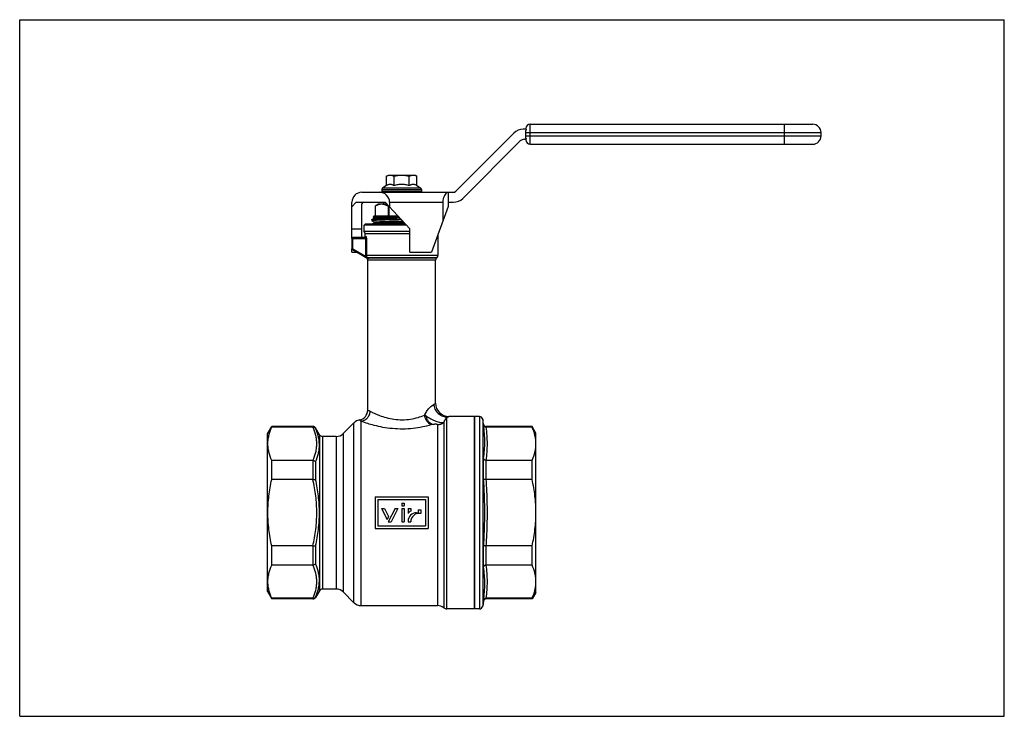
# Model space of a CAD drawing. Extents: x 0 to 297, y 0 to 210.
import ezdxf

# ---------------------------------------------------------------- set-up
doc = ezdxf.new("R2010")
doc.units = 0
doc.header["$LTSCALE"] = 16.335
doc.layers.get('0').update_dxf_attribs({"linetype": 'CONTINUOUS'})
doc.layers.add('GEOM', color=7, linetype='CONTINUOUS')

msp = doc.modelspace()

# ---------------------------------------------------------------- linework, layer by layer
at = {"color": 7, "linetype": 'CONTINUOUS'}
for p, q in [((0, 0), (0, 210)), ((0, 210), (297, 210)), ((297, 0), (297, 210)), ((154.02, 172.47), (154.02, 178.47)), ((154.02, 178.47), (239.22, 178.47)), ((230.72, 172.47), (230.72, 178.47)), ((149.07, 175.8), (131.53, 158.27)), ((152.74, 176.97), (151.89, 176.97)), ((152.72, 176.97), (152.72, 177.17)), ((152.72, 174.31), (152.72, 176.64)), ((152.72, 175.97), (241.72, 175.97)), ((241.72, 174.97), (241.72, 175.97)), ((133.65, 156.14), (150.89, 173.39)), ((152.31, 173.97), (152.74, 173.97)), ((152.72, 174.97), (241.72, 174.97)), ((152.72, 173.77), (152.72, 173.97)), ((154.02, 172.47), (239.22, 172.47)), ((110.6, 162.81), (111.22, 163.17)), ((110.6, 159.97), (110.6, 162.81)), ((111.22, 163.17), (119.22, 163.17)), ((112.91, 159.97), (112.91, 162.81)), ((117.53, 159.97), (117.53, 162.81)), ((119.84, 162.81), (119.22, 163.17)), ((119.84, 159.97), (119.84, 162.81)), ((103.22, 157.97), (130.82, 157.97)), ((109.22, 158.83), (109.22, 158.17)), ((109.22, 158.83), (121.22, 158.83)), ((109.22, 158.17), (109.32, 157.97)), ((109.22, 158.17), (109.57, 157.97)), ((121.22, 158.17), (109.22, 158.17)), ((110.6, 159.97), (109.52, 159.35)), ((109.52, 159.35), (120.92, 159.35)), ((109.52, 158.17), (109.6, 157.97)), ((109.52, 158.17), (110.36, 157.97)), ((110.37, 158.17), (110.42, 157.97)), ((110.37, 158.17), (111.63, 157.97)), ((111.7, 158.17), (111.71, 157.97)), ((111.7, 158.17), (113.25, 157.97)), ((113.37, 158.17), (113.35, 157.97)), ((113.37, 158.17), (115.07, 157.97)), ((114.43, 157.97), (114.44, 158.05)), ((115.22, 158.17), (115.17, 157.97)), ((115.22, 158.17), (116.9, 157.97)), ((117.08, 158.17), (117, 157.97)), ((117.08, 158.17), (118.57, 157.97)), ((118.75, 158.17), (118.65, 157.97)), ((118.75, 158.17), (119.9, 157.97)), ((119.84, 159.97), (120.92, 159.35)), ((120.08, 158.17), (119.97, 157.97)), ((120.08, 158.17), (120.78, 157.97)), ((120.93, 158.17), (120.82, 157.97)), ((120.93, 158.17), (121.12, 157.97)), ((121.22, 158.17), (121.12, 157.97)), ((121.22, 158.83), (121.22, 158.17)), ((129.2, 157.96), (129.2, 153.64)), ((129.22, 157.96), (129.22, 153.71)), ((100.22, 153.59), (101.52, 154.97)), ((100.22, 144.07), (100.22, 154.97)), ((101.52, 154.97), (110.26, 154.97)), ((103.22, 144.37), (103.22, 154.47)), ((109.82, 154.37), (109.82, 154.97)), ((117.72, 146.97), (110.26, 154.97)), ((111.56, 154.97), (111.56, 153.59)), ((111.56, 154.97), (127.65, 154.97)), ((127.65, 154.97), (127.65, 149.38)), ((129.22, 154.97), (130.82, 154.97)), ((108.22, 154.37), (107.22, 153.79)), ((107.22, 153.79), (107.22, 150.87)), ((110.82, 154.37), (108.22, 154.37)), ((111.1, 153.79), (111.1, 150.87)), ((111.35, 153.79), (111.1, 153.79)), ((111.35, 153.79), (111.35, 150.87)), ((129.22, 153.71), (124.22, 139.97)), ((106.22, 149.7), (106.22, 149.4)), ((107.03, 150.13), (106.23, 149.71)), ((106.23, 149.39), (107.02, 148.98)), ((107.03, 148.79), (106.23, 148.37)), ((106.92, 150.87), (106.59, 150.54)), ((106.6, 150.53), (107.02, 150.31)), ((106.92, 150.87), (114.09, 150.87)), ((107.02, 150.32), (107.02, 150.12)), ((107.02, 148.98), (107.02, 148.79)), ((107.03, 148.79), (107.04, 148.79)), ((116.09, 148.72), (115.22, 148.7)), ((100.22, 146.97), (103.22, 146.97)), ((114.3, 148.37), (115.22, 148.39)), ((115.22, 148.39), (116.37, 148.42)), ((117.72, 139.97), (117.72, 146.97)), ((100.22, 139.97), (100.22, 140.95)), ((100.22, 139.97), (101.61, 139.97)), ((117.72, 139.97), (124.22, 139.97)), ((104.64, 138.2), (104.68, 138.17)), ((104.97, 92.29), (104.97, 137.46)), ((125.47, 137.46), (104.97, 137.46)), ((125.47, 94.37), (125.47, 137.46)), ((125.93, 138.33), (125.77, 138.17)), ((137.22, 32.37), (137.22, 90.37)), ((138.68, 90.37), (137.22, 90.37)), ((138.68, 90.37), (138.68, 32.37)), ((139.67, 89.55), (139.67, 33.2)), ((139.94, 88.03), (139.67, 89.55)), ((88.47, 87.37), (76.02, 87.37)), ((88.47, 87.16), (88.47, 87.37)), ((89.25, 86.92), (89.25, 86.73)), ((90.43, 84.87), (89.25, 86.92)), ((139.94, 87.79), (139.94, 88.03)), ((140.72, 87.16), (140.72, 87.37)), ((154.57, 87.37), (140.72, 87.37)), ((154.57, 87.16), (140.73, 87.16)), ((155.72, 85.37), (154.57, 87.37)), ((154.57, 87.16), (154.57, 87.37)), ((90.43, 84.87), (90.43, 37.87)), ((91.3, 84.37), (91.3, 38.37)), ((95.48, 84.37), (91.3, 84.37)), ((155.72, 37.37), (155.72, 85.37)), ((139.94, 71.48), (139.94, 77.69)), ((88.47, 77.15), (88.47, 71.37)), ((89.25, 76.74), (89.25, 71.37)), ((140.72, 71.37), (140.72, 77.16)), ((154.57, 77.16), (140.73, 77.16)), ((154.57, 71.37), (154.57, 77.16)), ((154.57, 71.37), (140.73, 71.37)), ((107.19, 66.2), (107.19, 56.6)), ((107.19, 66.2), (123.19, 66.2)), ((107.99, 65.4), (107.99, 57.4)), ((107.99, 65.4), (122.39, 65.4)), ((122.39, 65.4), (122.39, 57.4)), ((123.19, 66.2), (123.19, 56.6)), ((109.11, 62.68), (110.8, 59.37)), ((109.11, 62.68), (110.01, 62.68)), ((110.01, 62.68), (111.25, 60.25)), ((113.21, 62.68), (111.13, 58.6)), ((114.1, 62.68), (112.02, 58.6)), ((113.21, 62.68), (114.1, 62.68)), ((115.22, 64.28), (115.22, 63.48)), ((115.22, 64.28), (116.02, 64.28)), ((115.22, 63.48), (116.02, 63.48)), ((115.22, 62.68), (115.22, 58.6)), ((115.22, 62.68), (116.02, 62.68)), ((116.02, 64.28), (116.02, 63.48)), ((116.02, 62.68), (116.02, 58.6)), ((117.14, 62.68), (117.14, 61.14)), ((117.14, 62.68), (117.94, 62.68)), ((117.94, 62.68), (117.94, 61.88)), ((111.25, 60.25), (110.8, 59.37)), ((119.7, 61.37), (120.18, 61.37)), ((120.18, 62.2), (120.18, 61.37)), ((120.18, 62.2), (120.98, 62.2)), ((120.98, 62.2), (120.98, 61.14)), ((107.19, 56.6), (123.19, 56.6)), ((107.99, 57.4), (122.39, 57.4)), ((111.13, 58.6), (112.02, 58.6)), ((115.22, 58.6), (116.02, 58.6)), ((117.14, 58.81), (117.14, 58.6)), ((117.14, 58.6), (117.94, 58.6)), ((88.47, 51.37), (88.47, 45.59)), ((89.25, 51.38), (89.25, 46.01)), ((139.94, 45.06), (139.94, 51.27)), ((140.72, 45.59), (140.72, 51.37)), ((154.57, 51.37), (140.73, 51.37)), ((154.57, 45.59), (154.57, 51.37)), ((154.57, 45.59), (140.73, 45.59)), ((90.43, 37.87), (89.25, 35.82)), ((89.25, 36.01), (89.25, 35.82)), ((95.48, 38.37), (91.3, 38.37)), ((155.72, 37.37), (154.57, 35.37)), ((88.47, 35.37), (76.02, 35.37)), ((88.47, 35.37), (88.47, 35.59)), ((102.97, 33.37), (126.02, 33.37)), ((139.94, 34.71), (139.67, 33.2)), ((139.94, 34.71), (139.94, 34.95)), ((140.72, 35.37), (140.72, 35.59)), ((154.57, 35.37), (140.72, 35.37)), ((154.57, 35.59), (140.73, 35.59)), ((154.57, 35.37), (154.57, 35.59)), ((138.68, 32.37), (137.22, 32.37)), ((0, 0), (297, 0))]:
    msp.add_line(p, q, dxfattribs=at)
for centre, radius, start, end in [((154.02, 177.17), 1.3, 90, 180), ((239.22, 175.97), 2.5, 0, 90), ((151.89, 172.97), 4, 90, 135), ((152.31, 171.97), 2, 90, 135), ((154.02, 173.77), 1.3, 180, 270), ((239.22, 174.97), 2.5, 270, 360), ((103.22, 154.97), 3, 90, 180), ((109.82, 158.83), 0.6, 120, 180), ((59.96, 164.1), 55.58, 353.671, 353.8784), ((120.62, 158.83), 0.6, 0, 60), ((130.82, 158.97), 1, 270, 315), ((103.72, 154.47), 0.5, 90, 180), ((130.82, 158.97), 4, 270, 315), ((103.97, 137.46), 1, 0, 45), ((126.47, 137.46), 1, 135, 180), ((125.22, 139.04), 1, 315, 360), ((138.68, 89.37), 1, 10, 90), ((88.43, 89.89), 2.73, 269.9947, 270.8613), ((88.47, 86.47), 0.9, 30, 90), ((140.72, 88.17), 0.8, 190, 270), ((140.73, 84.76), 2.4, 89.9998, 90.2516), ((91.3, 85.37), 1, 210, 270), ((88.43, 76.71), 0.444, 84.6797, 90.0264), ((140.73, 77.54), 0.388, 268.444, 270.0012), ((88.43, 71.75), 0.383, 269.9725, 276.1752), ((140.73, 71.04), 0.334, 89.9987, 91.8074), ((118.62, 60.34), 1.68, 113.7829, 151.5776), ((119.7, 58.81), 2.56, 90, 180), ((120.52, 58.6), 2.58, 79.7296, 180), ((88.43, 50.99), 0.383, 83.8247, 90.0275), ((140.73, 51.71), 0.334, 268.1926, 270.0013), ((88.43, 46.03), 0.444, 269.9736, 275.3202), ((140.73, 45.2), 0.388, 89.9988, 91.556), ((88.47, 36.27), 0.9, 270, 330), ((91.3, 37.37), 1, 90, 150), ((88.43, 32.85), 2.73, 89.1387, 90.0052), ((128.84, 33.87), 1.5, 231.0576, 270), ((138.68, 33.37), 1, 270, 350), ((140.72, 34.57), 0.8, 90, 170), ((140.73, 37.99), 2.4, 269.7484, 270.0002)]:
    msp.add_arc(centre, radius, start, end, dxfattribs=at)
for centre, major_axis, ratio, start_param in [((108.56, 154.97), (3, 0), 1, 0), ((129.38, 154.97), (0, 3), 0.57735, 0.106096)]:
    msp.add_ellipse(centre, major_axis=major_axis, ratio=ratio, start_param=start_param, end_param=1.570796, dxfattribs=at)
for points in [[(152.74, 176.97), (152.73, 176.86), (152.72, 176.75), (152.72, 176.64)], [(152.72, 174.31), (152.72, 174.2), (152.73, 174.08), (152.74, 173.97)]]:
    msp.add_open_spline(points, degree=3, dxfattribs=at)
for points, knots in [([(110.6, 162.81), (110.7, 162.87), (110.88, 162.97), (111.17, 163.08), (111.46, 163.16), (111.66, 163.17), (111.76, 163.17)], [0, 0, 0, 0, 0.261643, 0.514497, 0.759595, 1, 1, 1, 1]), ([(111.76, 163.17), (111.86, 163.17), (112.06, 163.16), (112.35, 163.08), (112.64, 162.97), (112.82, 162.87), (112.91, 162.81)], [0, 0, 0, 0, 0.240405, 0.485503, 0.738357, 1, 1, 1, 1]), ([(112.91, 162.81), (113.29, 162.92), (113.86, 163.06), (114.64, 163.16), (115.03, 163.17), (115.22, 163.17)], [0, 0, 0, 0, 0.499901, 0.749952, 1, 1, 1, 1]), ([(115.22, 163.17), (115.42, 163.17), (115.81, 163.16), (116.59, 163.06), (117.16, 162.92), (117.53, 162.81)], [0, 0, 0, 0, 0.250048, 0.500099, 1, 1, 1, 1]), ([(117.53, 162.81), (117.63, 162.87), (117.81, 162.97), (118.1, 163.08), (118.39, 163.16), (118.59, 163.17), (118.69, 163.17)], [0, 0, 0, 0, 0.261643, 0.514497, 0.759595, 1, 1, 1, 1]), ([(118.69, 163.17), (118.79, 163.17), (118.98, 163.16), (119.28, 163.08), (119.56, 162.97), (119.75, 162.87), (119.84, 162.81)], [0, 0, 0, 0, 0.240405, 0.485503, 0.738357, 1, 1, 1, 1]), ([(112.91, 159.97), (112.82, 160.02), (112.64, 160.12), (112.35, 160.24), (112.06, 160.31), (111.76, 160.34), (111.46, 160.31), (111.17, 160.24), (110.88, 160.12), (110.7, 160.02), (110.6, 159.97)], [0, 0, 0, 0, 0.13082, 0.257247, 0.379797, 0.5, 0.620203, 0.742753, 0.86918, 1, 1, 1, 1]), ([(115.22, 160.33), (115.03, 160.33), (114.64, 160.31), (113.86, 160.21), (113.29, 160.08), (112.91, 159.97)], [0, 0, 0, 0, 0.250049, 0.5001, 1, 1, 1, 1]), ([(117.53, 159.97), (117.16, 160.08), (116.59, 160.21), (115.81, 160.31), (115.42, 160.33), (115.22, 160.33)], [0, 0, 0, 0, 0.499901, 0.749951, 1, 1, 1, 1]), ([(115.22, 158.17), (115.28, 158.16), (115.52, 158.09), (115.76, 158.02), (115.93, 157.97)], [0, 0, 0, 0, 0.253024, 1, 1, 1, 1]), ([(119.84, 159.97), (119.75, 160.02), (119.56, 160.12), (119.28, 160.24), (118.98, 160.31), (118.69, 160.34), (118.39, 160.31), (118.1, 160.24), (117.81, 160.12), (117.63, 160.02), (117.53, 159.97)], [0, 0, 0, 0, 0.13082, 0.257247, 0.379797, 0.5, 0.620203, 0.742753, 0.86918, 1, 1, 1, 1]), ([(129.2, 157.96), (129.2, 157.96), (129.21, 157.96), (129.22, 157.96), (129.22, 157.96), (129.22, 157.96)], [0, 0, 0, 0, 0.714381, 0.907963, 1, 1, 1, 1]), ([(109.16, 154.37), (109, 154.37), (108.67, 154.34), (108.17, 154.23), (107.69, 154.04), (107.38, 153.88), (107.22, 153.79)], [0, 0, 0, 0, 0.240999, 0.486341, 0.738967, 1, 1, 1, 1]), ([(111.1, 153.79), (110.94, 153.88), (110.63, 154.04), (110.15, 154.23), (109.66, 154.34), (109.33, 154.37), (109.16, 154.37)], [0, 0, 0, 0, 0.261033, 0.513659, 0.759001, 1, 1, 1, 1]), ([(115.15, 149.73), (114.57, 149.72), (113.7, 149.7), (112.56, 149.67), (111.74, 149.65), (110.95, 149.63), (110.2, 149.61), (109.5, 149.58), (108.85, 149.56), (108.27, 149.54), (107.75, 149.52), (107.36, 149.51), (107.09, 149.49), (106.91, 149.48), (106.75, 149.47), (106.61, 149.46), (106.5, 149.45), (106.4, 149.44), (106.33, 149.43), (106.29, 149.42), (106.27, 149.42), (106.25, 149.41), (106.24, 149.41), (106.23, 149.4), (106.22, 149.4), (106.22, 149.4)], [0, 0, 0, 0, 0.195262, 0.290451, 0.382797, 0.471419, 0.555474, 0.634161, 0.706732, 0.772494, 0.830824, 0.881168, 0.903193, 0.923049, 0.940691, 0.956076, 0.969172, 0.97995, 0.988391, 0.991733, 0.99449, 0.996667, 0.998275, 0.999346, 1, 1, 1, 1]), ([(106.22, 149.7), (106.22, 149.7), (106.22, 149.7), (106.23, 149.71), (106.23, 149.71), (106.23, 149.71)], [0, 0, 0, 0, 0.178363, 0.518133, 1, 1, 1, 1]), ([(106.22, 149.4), (106.22, 149.4), (106.22, 149.39), (106.23, 149.39), (106.23, 149.39), (106.23, 149.39)], [0, 0, 0, 0, 0.1784, 0.518106, 1, 1, 1, 1]), ([(106.23, 149.71), (106.24, 149.71), (106.25, 149.72), (106.27, 149.72), (106.32, 149.73), (106.38, 149.74), (106.47, 149.75), (106.57, 149.76), (106.7, 149.77), (106.84, 149.78), (107.07, 149.79), (107.39, 149.81), (107.83, 149.83), (108.34, 149.85), (108.9, 149.87), (109.52, 149.89), (110.18, 149.91), (110.89, 149.93), (111.91, 149.96), (113.24, 149.99), (114.32, 150.01), (114.87, 150.03)], [0, 0, 0, 0, 0.00149, 0.003509, 0.009174, 0.017031, 0.027074, 0.039292, 0.053661, 0.070151, 0.08873, 0.131991, 0.183076, 0.241546, 0.306901, 0.378577, 0.455957, 0.538376, 0.625121, 0.808573, 1, 1, 1, 1]), ([(115.22, 148.7), (114.65, 148.68), (113.54, 148.66), (112.16, 148.62), (111.11, 148.6), (110.37, 148.58), (109.67, 148.56), (109.02, 148.54), (108.43, 148.52), (107.91, 148.5), (107.45, 148.48), (107.1, 148.46), (106.87, 148.45), (106.72, 148.44), (106.59, 148.43), (106.48, 148.42), (106.39, 148.41), (106.32, 148.4), (106.27, 148.39), (106.25, 148.38), (106.24, 148.38), (106.23, 148.37)], [0, 0, 0, 0, 0.189579, 0.372281, 0.458975, 0.541501, 0.619114, 0.691107, 0.756829, 0.815684, 0.86714, 0.910732, 0.929455, 0.946072, 0.960545, 0.972847, 0.98295, 0.990838, 0.996511, 0.998524, 1, 1, 1, 1]), ([(114.21, 150.74), (113.7, 150.74), (112.95, 150.72), (111.97, 150.71), (111.27, 150.69), (110.6, 150.68), (109.96, 150.67), (109.37, 150.66), (108.83, 150.64), (108.34, 150.63), (107.9, 150.62), (107.58, 150.61), (107.35, 150.6), (107.2, 150.59), (107.06, 150.59), (106.95, 150.58), (106.85, 150.57), (106.76, 150.57), (106.7, 150.56), (106.66, 150.56), (106.64, 150.55), (106.62, 150.55), (106.61, 150.55), (106.6, 150.55), (106.59, 150.54), (106.59, 150.54)], [0, 0, 0, 0, 0.198785, 0.294641, 0.387073, 0.475317, 0.558648, 0.636387, 0.707901, 0.772612, 0.830003, 0.879617, 0.901382, 0.921061, 0.938618, 0.954017, 0.967231, 0.978237, 0.987015, 0.990565, 0.993555, 0.995988, 0.997864, 0.999192, 1, 1, 1, 1]), ([(106.59, 150.54), (106.59, 150.54), (106.59, 150.54), (106.59, 150.54), (106.59, 150.54), (106.59, 150.54), (106.6, 150.53)], [0, 0, 0, 0, 0.222071, 0.41045, 0.653526, 1, 1, 1, 1]), ([(107.02, 150.32), (107.02, 150.32), (107.03, 150.33), (107.04, 150.33), (107.06, 150.34), (107.08, 150.34), (107.11, 150.35), (107.16, 150.36), (107.24, 150.37), (107.33, 150.38), (107.44, 150.39), (107.62, 150.4), (107.88, 150.42), (108.24, 150.44), (108.66, 150.45), (109.13, 150.47), (109.65, 150.49), (110.22, 150.51), (110.83, 150.53), (111.48, 150.55), (112.15, 150.57), (113.1, 150.6), (113.83, 150.62), (114.31, 150.63)], [0, 0, 0, 0, 0.001769, 0.003372, 0.005519, 0.008225, 0.011496, 0.019742, 0.030263, 0.043043, 0.05806, 0.075288, 0.11623, 0.16554, 0.222811, 0.287571, 0.359284, 0.437354, 0.521135, 0.60993, 0.703, 0.799575, 1, 1, 1, 1]), ([(107.02, 148.98), (107.02, 148.98), (107.03, 148.99), (107.03, 148.99), (107.05, 149), (107.07, 149), (107.09, 149.01), (107.13, 149.02), (107.2, 149.02), (107.29, 149.03), (107.4, 149.05), (107.53, 149.06), (107.68, 149.07), (107.85, 149.08), (108.12, 149.09), (108.49, 149.11), (108.99, 149.13), (109.55, 149.15), (110.17, 149.17), (110.84, 149.2), (111.56, 149.22), (112.31, 149.24), (113.09, 149.26), (114.17, 149.29), (114.98, 149.31), (115.53, 149.32)], [0, 0, 0, 0, 0.000697, 0.001804, 0.003447, 0.005661, 0.008461, 0.01185, 0.020404, 0.03132, 0.044575, 0.060143, 0.077985, 0.098058, 0.120313, 0.17114, 0.229959, 0.296179, 0.369131, 0.448083, 0.532238, 0.620747, 0.712717, 0.807221, 1, 1, 1, 1]), ([(107.03, 150.13), (107.04, 150.13), (107.05, 150.13), (107.07, 150.14), (107.11, 150.15), (107.17, 150.16), (107.24, 150.17), (107.33, 150.18), (107.49, 150.19), (107.72, 150.21), (108.04, 150.22), (108.41, 150.24), (108.85, 150.26), (109.33, 150.28), (109.86, 150.3), (110.43, 150.32), (111.04, 150.34), (111.92, 150.36), (113.08, 150.4), (114.02, 150.42), (114.5, 150.43)], [0, 0, 0, 0, 0.001627, 0.003769, 0.00964, 0.017647, 0.027794, 0.040069, 0.054449, 0.089418, 0.132434, 0.183163, 0.241199, 0.306081, 0.377293, 0.454263, 0.536378, 0.622982, 0.806851, 1, 1, 1, 1]), ([(107.04, 148.79), (107.05, 148.8), (107.08, 148.81), (107.14, 148.82), (107.21, 148.83), (107.3, 148.84), (107.42, 148.85), (107.6, 148.86), (107.88, 148.88), (108.27, 148.9), (108.72, 148.92), (109.24, 148.94), (109.81, 148.96), (110.44, 148.98), (111.35, 149.01), (112.58, 149.05), (114.13, 149.09), (115.18, 149.11), (115.71, 149.13)], [0, 0, 0, 0, 0.004233, 0.010655, 0.019283, 0.030109, 0.043113, 0.058266, 0.094881, 0.139612, 0.192037, 0.251657, 0.317902, 0.390138, 0.467675, 0.635637, 0.815369, 1, 1, 1, 1]), ([(88.43, 77.16), (88.8, 77.96), (89.25, 79.19), (89.57, 80.89), (89.65, 82.16), (89.57, 83.43), (89.25, 85.12), (88.8, 86.36), (88.43, 87.16)], [0, 0, 0, 0, 0.254566, 0.37797, 0.5, 0.622029, 0.745434, 1, 1, 1, 1]), ([(88.47, 87.16), (88.63, 87.16), (88.94, 87.09), (89.17, 86.86), (89.25, 86.73)], [0, 0, 0, 0, 0.507072, 1, 1, 1, 1]), ([(89.25, 76.74), (89.61, 77.55), (90.05, 78.79), (90.35, 80.5), (90.43, 81.77), (90.35, 83.03), (90.05, 84.72), (89.61, 85.94), (89.25, 86.73)], [0, 0, 0, 0, 0.256354, 0.380453, 0.502879, 0.624877, 0.747758, 1, 1, 1, 1]), ([(139.94, 77.69), (140.05, 78.52), (140.23, 80.2), (140.32, 82.73), (140.23, 85.27), (140.05, 86.95), (139.94, 87.79)], [0, 0, 0, 0, 0.2498, 0.499118, 0.748919, 1, 1, 1, 1]), ([(140.72, 87.16), (140.63, 87.16), (140.44, 87.19), (140.2, 87.32), (140.02, 87.53), (139.95, 87.7), (139.94, 87.79)], [0, 0, 0, 0, 0.256061, 0.50837, 0.755957, 1, 1, 1, 1]), ([(140.73, 77.16), (140.84, 77.99), (141.02, 79.65), (141.11, 82.16), (141.02, 84.66), (140.84, 86.33), (140.73, 87.16)], [0, 0, 0, 0, 0.250424, 0.5, 0.749576, 1, 1, 1, 1]), ([(155.72, 82.16), (155.72, 82.58), (155.67, 83.42), (155.36, 85.12), (154.92, 86.36), (154.57, 87.16)], [0, 0, 0, 0, 0.244426, 0.491418, 1, 1, 1, 1]), ([(154.57, 77.16), (154.92, 77.96), (155.36, 79.19), (155.67, 80.89), (155.72, 81.74), (155.72, 82.16)], [0, 0, 0, 0, 0.508582, 0.755574, 1, 1, 1, 1]), ([(140.72, 77.16), (140.63, 77.16), (140.45, 77.19), (140.21, 77.3), (140.02, 77.47), (139.95, 77.61), (139.94, 77.69)], [0, 0, 0, 0, 0.276233, 0.539394, 0.780493, 1, 1, 1, 1]), ([(88.47, 77.15), (88.63, 77.14), (88.93, 77.05), (89.17, 76.86), (89.25, 76.74)], [0, 0, 0, 0, 0.52266, 1, 1, 1, 1]), ([(88.43, 51.37), (88.81, 53.01), (89.41, 56.33), (89.73, 61.37), (89.41, 66.42), (88.81, 69.73), (88.43, 71.37)], [0, 0, 0, 0, 0.250017, 0.5, 0.749983, 1, 1, 1, 1]), ([(88.47, 71.37), (88.62, 71.39), (88.83, 71.4), (89.1, 71.39), (89.2, 71.38), (89.25, 71.37)], [0, 0, 0, 0, 0.579045, 0.816357, 1, 1, 1, 1]), ([(89.25, 51.38), (89.62, 53.02), (90.2, 56.33), (90.51, 61.37), (90.2, 66.41), (89.62, 69.73), (89.25, 71.37)], [0, 0, 0, 0, 0.250013, 0.5, 0.749987, 1, 1, 1, 1]), ([(140.29, 61.37), (140.29, 63.06), (140.23, 66.43), (140.05, 69.8), (139.94, 71.48)], [0, 0, 0, 0, 0.499998, 1, 1, 1, 1]), ([(140.72, 71.37), (140.63, 71.37), (140.46, 71.37), (140.25, 71.39), (140.11, 71.41), (140.04, 71.43), (139.98, 71.45), (139.95, 71.47), (139.94, 71.48)], [0, 0, 0, 0, 0.342824, 0.643011, 0.766396, 0.867952, 0.945758, 1, 1, 1, 1]), ([(141.08, 61.37), (141.08, 63.04), (141.02, 66.38), (140.84, 69.71), (140.73, 71.37)], [0, 0, 0, 0, 0.499998, 1, 1, 1, 1]), ([(155.72, 61.37), (155.72, 62.21), (155.67, 63.89), (155.37, 67.24), (154.93, 69.73), (154.57, 71.37)], [0, 0, 0, 0, 0.250039, 0.500078, 1, 1, 1, 1]), ([(139.94, 51.27), (140.05, 52.95), (140.23, 56.32), (140.29, 59.69), (140.29, 61.37)], [0, 0, 0, 0, 0.500002, 1, 1, 1, 1]), ([(140.73, 51.37), (140.84, 53.04), (141.02, 56.37), (141.08, 59.7), (141.08, 61.37)], [0, 0, 0, 0, 0.500002, 1, 1, 1, 1]), ([(154.57, 51.37), (154.93, 53.01), (155.37, 55.5), (155.67, 58.85), (155.72, 60.53), (155.72, 61.37)], [0, 0, 0, 0, 0.499922, 0.749961, 1, 1, 1, 1]), ([(88.47, 51.37), (88.62, 51.35), (88.83, 51.34), (89.1, 51.35), (89.2, 51.37), (89.25, 51.38)], [0, 0, 0, 0, 0.579045, 0.816356, 1, 1, 1, 1]), ([(140.72, 51.37), (140.63, 51.38), (140.46, 51.37), (140.25, 51.36), (140.11, 51.34), (140.04, 51.32), (139.98, 51.3), (139.95, 51.28), (139.94, 51.27)], [0, 0, 0, 0, 0.342824, 0.643011, 0.766396, 0.867952, 0.945758, 1, 1, 1, 1]), ([(88.43, 35.59), (88.8, 36.39), (89.25, 37.62), (89.57, 39.32), (89.65, 40.59), (89.57, 41.86), (89.25, 43.56), (88.8, 44.79), (88.43, 45.59)], [0, 0, 0, 0, 0.254566, 0.377971, 0.5, 0.62203, 0.745434, 1, 1, 1, 1]), ([(88.47, 45.59), (88.63, 45.6), (88.93, 45.69), (89.17, 45.89), (89.25, 46.01)], [0, 0, 0, 0, 0.52266, 1, 1, 1, 1]), ([(89.25, 36.01), (89.61, 36.8), (90.05, 38.03), (90.35, 39.71), (90.43, 40.98), (90.35, 42.25), (90.05, 43.95), (89.61, 45.2), (89.25, 46.01)], [0, 0, 0, 0, 0.252242, 0.375123, 0.497121, 0.619547, 0.743646, 1, 1, 1, 1]), ([(140.72, 45.59), (140.63, 45.58), (140.45, 45.56), (140.21, 45.44), (140.02, 45.28), (139.95, 45.13), (139.94, 45.06)], [0, 0, 0, 0, 0.276233, 0.539394, 0.780493, 1, 1, 1, 1]), ([(139.94, 34.95), (140.05, 35.79), (140.23, 37.48), (140.32, 40.01), (140.23, 42.54), (140.05, 44.22), (139.94, 45.06)], [0, 0, 0, 0, 0.251081, 0.500882, 0.7502, 1, 1, 1, 1]), ([(140.73, 35.59), (140.84, 36.42), (141.02, 38.08), (141.11, 40.59), (141.02, 43.09), (140.84, 44.76), (140.73, 45.59)], [0, 0, 0, 0, 0.250424, 0.5, 0.749576, 1, 1, 1, 1]), ([(155.72, 40.59), (155.72, 41.01), (155.67, 41.86), (155.36, 43.55), (154.92, 44.79), (154.57, 45.59)], [0, 0, 0, 0, 0.244426, 0.491418, 1, 1, 1, 1]), ([(154.57, 35.59), (154.92, 36.39), (155.36, 37.62), (155.67, 39.32), (155.72, 40.17), (155.72, 40.59)], [0, 0, 0, 0, 0.508582, 0.755574, 1, 1, 1, 1]), ([(88.47, 35.59), (88.63, 35.58), (88.94, 35.66), (89.17, 35.88), (89.25, 36.01)], [0, 0, 0, 0, 0.507072, 1, 1, 1, 1]), ([(140.72, 35.59), (140.63, 35.59), (140.44, 35.56), (140.2, 35.42), (140.02, 35.21), (139.95, 35.04), (139.94, 34.95)], [0, 0, 0, 0, 0.256061, 0.50837, 0.755957, 1, 1, 1, 1])]:
    msp.add_open_spline(points, degree=3, knots=knots, dxfattribs=at)
at = {"layer": 'GEOM', "color": 7, "linetype": 'CONTINUOUS'}
for p, q in [((157.02, 178.47), (157.02, 178.52)), ((157.02, 178.52), (159.22, 178.52)), ((158.29, 178.47), (158.29, 178.52)), ((159.22, 178.47), (159.22, 178.52)), ((160.03, 178.47), (160.03, 178.52)), ((160.03, 178.52), (170.2, 178.52)), ((161.82, 178.47), (161.82, 178.52)), ((162.9, 178.47), (162.9, 178.52)), ((167.18, 178.47), (167.18, 178.52)), ((168.27, 178.47), (168.27, 178.52)), ((170.2, 178.47), (170.2, 178.52)), ((170.21, 178.52), (174.07, 178.52)), ((171.04, 178.47), (171.04, 178.52)), ((171.19, 178.47), (171.19, 178.52)), ((171.45, 178.47), (171.45, 178.52)), ((172.49, 178.47), (172.49, 178.52)), ((173.26, 178.47), (173.26, 178.52)), ((174.07, 178.47), (174.07, 178.52)), ((174.07, 178.52), (178.45, 178.52)), ((174.88, 178.47), (174.88, 178.52)), ((175.37, 178.47), (175.37, 178.52)), ((176.52, 178.47), (176.52, 178.52)), ((177.74, 178.47), (177.74, 178.52)), ((177.75, 178.47), (177.75, 178.52)), ((178.45, 178.47), (178.45, 178.52)), ((178.89, 178.47), (178.89, 178.52)), ((178.89, 178.52), (185.62, 178.52)), ((181.9, 178.47), (181.9, 178.52)), ((184.22, 178.47), (184.22, 178.52)), ((184.37, 178.47), (184.37, 178.52)), ((185.62, 178.47), (185.62, 178.52)), ((185.84, 178.52), (185.84, 178.47)), ((185.84, 178.52), (197.69, 178.52)), ((186.49, 178.47), (186.49, 178.52)), ((188.65, 178.47), (188.65, 178.52)), ((190.42, 178.47), (190.42, 178.52)), ((191.38, 178.47), (191.38, 178.52)), ((191.78, 178.47), (191.78, 178.52)), ((192.05, 178.47), (192.05, 178.52)), ((192.24, 178.47), (192.24, 178.52)), ((192.31, 178.47), (192.31, 178.52)), ((192.46, 178.47), (192.46, 178.52)), ((192.72, 178.47), (192.72, 178.52)), ((193.03, 178.47), (193.03, 178.52)), ((193.33, 178.47), (193.33, 178.52)), ((193.46, 178.47), (193.46, 178.52)), ((193.49, 178.42), (193.49, 178.52)), ((193.69, 178.42), (193.69, 178.52)), ((193.94, 178.47), (193.94, 178.52)), ((194.13, 178.47), (194.13, 178.52)), ((194.3, 178.47), (194.3, 178.52)), ((194.99, 178.47), (194.99, 178.52)), ((195.05, 178.47), (195.05, 178.52)), ((195.32, 178.47), (195.32, 178.52)), ((195.63, 178.47), (195.63, 178.52)), ((195.98, 178.47), (195.98, 178.52)), ((196.06, 178.47), (196.06, 178.52)), ((196.11, 178.47), (196.11, 178.52)), ((196.22, 178.47), (196.22, 178.52)), ((196.52, 178.47), (196.52, 178.52)), ((196.57, 178.47), (196.57, 178.52)), ((196.69, 178.47), (196.69, 178.52)), ((196.87, 178.47), (196.87, 178.52)), ((197.09, 178.47), (197.09, 178.52)), ((197.2, 178.47), (197.2, 178.52)), ((197.38, 178.47), (197.38, 178.52)), ((197.69, 178.47), (197.69, 178.52)), ((212.54, 178.47), (212.54, 178.52)), ((212.54, 178.52), (214.23, 178.52)), ((212.78, 178.47), (212.78, 178.52)), ((213.39, 178.47), (213.39, 178.52)), ((214.01, 178.47), (214.01, 178.52)), ((214.23, 178.47), (214.23, 178.52)), ((214.52, 178.47), (214.52, 178.52)), ((214.52, 178.52), (215.97, 178.52)), ((214.54, 178.47), (214.54, 178.52)), ((214.9, 178.47), (214.9, 178.52)), ((215.68, 178.47), (215.68, 178.52)), ((215.8, 178.47), (215.8, 178.52)), ((215.97, 178.47), (215.97, 178.52)), ((216.05, 178.47), (216.05, 178.52)), ((216.05, 178.52), (217.31, 178.52)), ((216.42, 178.47), (216.42, 178.52)), ((217.2, 178.47), (217.2, 178.52)), ((217.31, 178.47), (217.31, 178.52)), ((218.93, 178.47), (218.93, 178.52)), ((218.93, 178.52), (223.64, 178.52)), ((220.93, 178.47), (220.93, 178.52)), ((223.64, 178.47), (223.64, 178.52)), ((103.92, 148.07), (104.22, 148.37)), ((103.92, 146.17), (103.92, 148.07)), ((116.7, 148.07), (103.92, 148.07)), ((117.72, 146.17), (103.92, 146.17)), ((116.42, 148.37), (104.22, 148.37)), ((126.52, 146.17), (126.48, 146.17)), ((126.52, 146.17), (126.52, 146.29)), ((100.22, 144.07), (100.22, 140.95)), ((100.22, 144.07), (104.57, 144.07)), ((100.52, 140.95), (100.52, 144.37)), ((104.14, 144.37), (100.52, 144.37)), ((104.22, 144.67), (104.22, 145.46)), ((117.72, 145.46), (104.22, 145.46)), ((104.22, 144.67), (104.43, 144.67)), ((104.28, 144.07), (104.28, 139.04)), ((104.57, 144.07), (104.57, 139.04)), ((126.22, 139.04), (126.22, 145.46)), ((100.52, 140.95), (100.22, 140.95)), ((100.37, 140.69), (100.52, 140.95)), ((100.37, 140.69), (104.98, 138.02)), ((100.52, 140.95), (104.31, 138.76)), ((104.28, 139.04), (126.22, 139.04)), ((104.31, 138.76), (104.59, 138.82)), ((104.72, 138.17), (104.68, 138.17)), ((104.84, 138.33), (125.93, 138.33)), ((104.88, 138.17), (104.9, 138.15)), ((104.99, 138.17), (125.77, 138.17)), ((122.12, 90.78), (122.22, 90.99)), ((128.84, 32.37), (128.84, 90.14)), ((137.22, 90.37), (129.47, 90.37)), ((137.22, 90.37), (137.22, 32.37)), ((74.72, 85.12), (76.02, 87.37)), ((76.02, 87.16), (76.02, 87.37)), ((88.43, 87.16), (76.02, 87.16)), ((100.84, 88.49), (97.6, 85.25)), ((100.84, 34.25), (100.84, 88.49)), ((102.97, 33.37), (102.97, 89)), ((126.02, 87.95), (126.02, 33.37)), ((127.9, 88.59), (127.9, 32.71)), ((74.72, 37.62), (74.72, 85.12)), ((95.48, 84.37), (95.48, 38.37)), ((97.6, 85.25), (97.6, 37.49)), ((76.02, 71.37), (76.02, 77.16)), ((88.43, 77.16), (76.02, 77.16)), ((88.43, 71.37), (76.02, 71.37)), ((76.02, 45.59), (76.02, 51.37)), ((88.43, 51.37), (76.02, 51.37)), ((88.43, 45.59), (76.02, 45.59)), ((74.72, 37.62), (76.02, 35.37)), ((100.84, 34.25), (97.6, 37.49)), ((76.02, 35.37), (76.02, 35.59)), ((88.43, 35.59), (76.02, 35.59)), ((137.22, 32.37), (128.84, 32.37))]:
    msp.add_line(p, q, dxfattribs=at)
for centre, radius, start, end in [((103.22, 145.46), 1, 0, 45.573), ((100.52, 144.07), 0.3, 90, 180), ((103.92, 144.67), 0.3, 270, 360), ((100.52, 140.95), 0.3, 180, 240), ((105.54, 139.04), 1.26, 180.0143, 192.5888), ((105.52, 139.04), 0.957, 180.0215, 192.7861), ((91.64, 121.82), 21.04, 50.9972, 51.528), ((99.18, 130.01), 9.86, 53.1204, 53.8405), ((101.97, 92.29), 3, 279.5228, 360), ((129.47, 94.37), 4, 179.9999, 270.0001), ((102.97, 86.37), 3, 99.5228, 135), ((129.69, 102.64), 14.07, 237.4313, 240.1046), ((125.43, 83.2), 4.91, 102.2764, 105.2889), ((95.48, 87.37), 3, 270, 315), ((95.48, 35.37), 3, 45, 90), ((102.97, 36.37), 3, 225, 270), ((126.02, 30.37), 3, 51.0576, 90)]:
    msp.add_arc(centre, radius, start, end, dxfattribs=at)
for points, knots in [([(104.14, 144.37), (104.18, 144.37), (104.26, 144.39), (104.35, 144.45), (104.42, 144.55), (104.43, 144.63), (104.43, 144.67)], [0, 0, 0, 0, 0.247513, 0.496841, 0.748032, 1, 1, 1, 1]), ([(104.14, 144.37), (104.16, 144.37), (104.2, 144.35), (104.24, 144.28), (104.27, 144.19), (104.28, 144.11), (104.28, 144.07)], [0, 0, 0, 0, 0.146618, 0.36413, 0.65688, 1, 1, 1, 1]), ([(104.43, 144.67), (104.44, 144.67), (104.46, 144.66), (104.48, 144.62), (104.51, 144.57), (104.54, 144.46), (104.56, 144.29), (104.57, 144.15), (104.57, 144.07)], [0, 0, 0, 0, 0.041304, 0.107321, 0.202503, 0.325063, 0.636665, 1, 1, 1, 1]), ([(104.31, 138.76), (104.33, 138.72), (104.45, 138.54), (104.61, 138.39), (104.73, 138.29)], [0, 0, 0, 0, 0.251962, 1, 1, 1, 1]), ([(104.59, 138.82), (104.61, 138.73), (104.67, 138.55), (104.77, 138.4), (104.84, 138.33)], [0, 0, 0, 0, 0.50805, 1, 1, 1, 1]), ([(104.73, 138.29), (104.75, 138.3), (104.78, 138.32), (104.81, 138.33), (104.83, 138.33)], [0, 0, 0, 0, 0.600161, 1, 1, 1, 1]), ([(105, 137.97), (104.98, 137.99), (104.89, 138.04), (104.81, 138.1), (104.75, 138.14)], [0, 0, 0, 0, 0.266844, 1, 1, 1, 1]), ([(104.84, 138.33), (104.85, 138.32), (104.9, 138.26), (104.95, 138.21), (104.99, 138.17)], [0, 0, 0, 0, 0.252709, 1, 1, 1, 1]), ([(104.9, 138.15), (104.92, 138.16), (104.94, 138.17), (104.98, 138.17), (104.99, 138.17)], [0, 0, 0, 0, 0.582609, 1, 1, 1, 1]), ([(104.9, 138.15), (104.92, 138.14), (104.95, 138.11), (104.99, 138.06), (105.01, 138.04), (105.01, 138.02), (105, 138.02), (105, 138.02), (104.99, 138.02), (104.99, 138.02), (104.98, 138.02)], [0, 0, 0, 0, 0.357965, 0.679607, 0.798994, 0.863969, 0.884815, 0.912896, 0.951641, 1, 1, 1, 1]), ([(104.98, 138.02), (105.02, 138), (105.06, 137.96), (105.09, 137.91), (105.1, 137.9)], [0, 0, 0, 0, 0.746305, 1, 1, 1, 1]), ([(104.99, 138.17), (105.02, 138.13), (105.06, 138.08), (105.1, 138.02), (105.12, 137.97), (105.12, 137.93), (105.13, 137.91), (105.13, 137.9), (105.12, 137.89), (105.11, 137.89), (105.1, 137.89), (105.1, 137.9)], [0, 0, 0, 0, 0.373825, 0.544758, 0.696133, 0.81748, 0.863274, 0.897851, 0.922167, 0.941909, 1, 1, 1, 1]), ([(104.97, 92.29), (104.97, 92.29), (104.97, 92.29), (104.98, 92.29), (104.98, 92.29), (104.99, 92.28), (105, 92.28), (105.02, 92.27), (105.05, 92.26), (105.09, 92.25), (105.13, 92.24), (105.19, 92.21), (105.29, 92.17), (105.42, 92.12), (105.57, 92.05), (105.68, 91.99), (105.74, 91.96)], [0, 0, 0, 0, 0.000967, 0.003871, 0.008712, 0.01549, 0.034861, 0.061993, 0.096899, 0.139594, 0.190096, 0.248429, 0.388681, 0.560555, 0.764282, 1, 1, 1, 1]), ([(122.22, 90.99), (122.44, 91.4), (122.89, 92.14), (123.8, 93.23), (124.55, 93.83), (125.02, 94.11)], [0, 0, 0, 0, 0.328978, 0.614918, 1, 1, 1, 1]), ([(125.02, 94.11), (125.06, 94.13), (125.12, 94.16), (125.21, 94.22), (125.29, 94.26), (125.35, 94.3), (125.4, 94.33), (125.43, 94.34), (125.44, 94.35), (125.46, 94.36), (125.47, 94.37), (125.47, 94.37), (125.47, 94.37), (125.47, 94.37)], [0, 0, 0, 0, 0.230504, 0.432147, 0.604149, 0.745851, 0.856688, 0.900379, 0.936192, 0.964086, 0.984028, 0.996003, 1, 1, 1, 1]), ([(128.84, 90.14), (128.6, 90.15), (128.11, 90.22), (127.4, 90.46), (126.75, 90.84), (125.98, 91.5), (125.27, 92.58), (125.04, 93.6), (125.02, 94.11)], [0, 0, 0, 0, 0.12202, 0.245297, 0.369736, 0.495329, 0.747612, 1, 1, 1, 1]), ([(102.47, 89.33), (102.47, 89.33), (102.47, 89.33), (102.48, 89.33), (102.49, 89.32), (102.5, 89.31), (102.52, 89.3), (102.55, 89.28), (102.6, 89.25), (102.67, 89.21), (102.75, 89.15), (102.85, 89.08), (102.93, 89.03), (102.97, 89)], [0, 0, 0, 0, 0.003737, 0.014966, 0.033706, 0.059995, 0.093895, 0.135472, 0.242029, 0.380542, 0.552122, 0.758105, 1, 1, 1, 1]), ([(102.97, 89), (103.32, 89.02), (104.03, 89.22), (104.92, 89.89), (105.54, 90.84), (105.72, 91.59), (105.74, 91.96)], [0, 0, 0, 0, 0.241076, 0.490137, 0.744837, 1, 1, 1, 1]), ([(105.74, 91.96), (106.66, 91.49), (108.25, 90.76), (110.65, 89.97), (112.94, 89.5), (115.39, 89.34), (117.83, 89.54), (120.08, 90.05), (121.47, 90.53), (122.12, 90.78)], [0, 0, 0, 0, 0.182625, 0.307478, 0.446671, 0.593543, 0.739845, 0.877476, 1, 1, 1, 1]), ([(124.14, 87.93), (123.89, 88.02), (123.4, 88.31), (122.81, 88.97), (122.35, 89.82), (122.17, 90.45), (122.12, 90.78)], [0, 0, 0, 0, 0.214362, 0.45915, 0.72604, 1, 1, 1, 1]), ([(122.68, 90.44), (122.64, 90.49), (122.48, 90.66), (122.33, 90.84), (122.22, 90.99)], [0, 0, 0, 0, 0.256861, 1, 1, 1, 1]), ([(122.68, 90.44), (123.13, 90.17), (124.05, 89.63), (125.24, 89.06), (126.2, 88.73), (126.85, 88.58), (127.41, 88.53), (127.76, 88.55), (127.9, 88.59)], [0, 0, 0, 0, 0.279255, 0.567095, 0.7003, 0.819472, 0.920325, 1, 1, 1, 1]), ([(124.39, 88), (124.19, 88.07), (123.8, 88.33), (123.32, 88.9), (122.93, 89.61), (122.75, 90.16), (122.68, 90.44)], [0, 0, 0, 0, 0.205911, 0.446358, 0.715311, 1, 1, 1, 1]), ([(127.9, 88.59), (127.99, 88.78), (128.27, 89.32), (128.61, 89.83), (128.84, 90.14)], [0, 0, 0, 0, 0.359559, 1, 1, 1, 1]), ([(128.84, 90.14), (128.89, 90.16), (128.98, 90.19), (129.11, 90.24), (129.22, 90.28), (129.31, 90.31), (129.37, 90.33), (129.41, 90.35), (129.43, 90.36), (129.45, 90.36), (129.46, 90.37), (129.47, 90.37), (129.47, 90.37), (129.47, 90.37)], [0, 0, 0, 0, 0.230291, 0.431855, 0.603865, 0.745627, 0.856545, 0.900274, 0.936122, 0.964045, 0.98401, 0.995999, 1, 1, 1, 1]), ([(76.02, 77.16), (75.67, 77.96), (75.23, 79.19), (74.92, 80.89), (74.84, 82.16), (74.92, 83.42), (75.23, 85.12), (75.67, 86.36), (76.02, 87.16)], [0, 0, 0, 0, 0.254289, 0.377784, 0.5, 0.622216, 0.745711, 1, 1, 1, 1]), ([(102.97, 89), (104.23, 88.54), (106.38, 87.86), (109.56, 87.16), (112.48, 86.76), (115.55, 86.64), (118.6, 86.82), (121.47, 87.27), (123.28, 87.7), (124.14, 87.93)], [0, 0, 0, 0, 0.187215, 0.313598, 0.452224, 0.596679, 0.740445, 0.877026, 1, 1, 1, 1]), ([(124.39, 88), (124.46, 88.01), (124.61, 88.04), (124.84, 88.08), (125.08, 88.11), (125.34, 88.13), (125.55, 88.13), (125.72, 88.12), (125.83, 88.1), (125.92, 88.08), (125.98, 88.04), (126.01, 88), (126.02, 87.97), (126.02, 87.95)], [0, 0, 0, 0, 0.131314, 0.268602, 0.411723, 0.5606, 0.713332, 0.78772, 0.854872, 0.908515, 0.94722, 0.975651, 1, 1, 1, 1]), ([(126.02, 87.95), (126.35, 87.95), (127.03, 88.06), (127.64, 88.38), (127.9, 88.59)], [0, 0, 0, 0, 0.50262, 1, 1, 1, 1]), ([(76.02, 51.37), (75.66, 53.01), (75.08, 56.33), (74.76, 61.37), (75.08, 66.42), (75.66, 69.73), (76.02, 71.37)], [0, 0, 0, 0, 0.250015, 0.5, 0.749985, 1, 1, 1, 1]), ([(76.02, 35.59), (75.67, 36.39), (75.23, 37.62), (74.92, 39.32), (74.84, 40.59), (74.92, 41.86), (75.23, 43.55), (75.67, 44.79), (76.02, 45.59)], [0, 0, 0, 0, 0.254289, 0.377784, 0.5, 0.622216, 0.745711, 1, 1, 1, 1])]:
    msp.add_open_spline(points, degree=3, knots=knots, dxfattribs=at)
msp.add_open_spline([(104.83, 138.33), (104.83, 138.33), (104.83, 138.33), (104.84, 138.33)], degree=3, dxfattribs=at)

doc.saveas('drawing.dxf')
